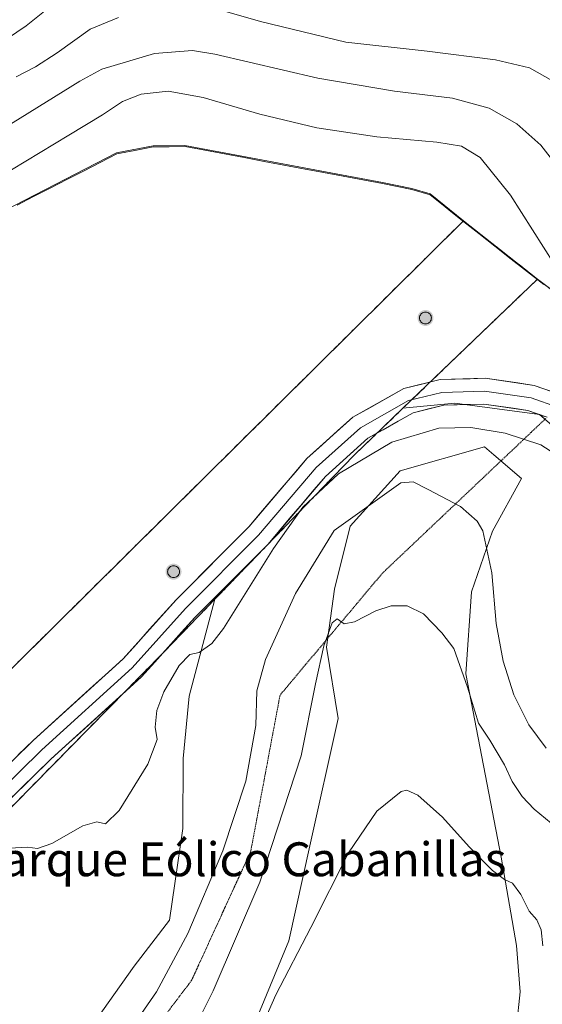
# Model space of a CAD drawing. Units: metres. Extents: x 618895 to 622381, y 4657724 to 4660096.
# Drawn here: x 619802 to 619925, y 4658520 to 4658753 of the extents above; entities that cross this region are included whole.
import ezdxf
from ezdxf.enums import TextEntityAlignment as Align

# ---------------------------------------------------------------- set-up
doc = ezdxf.new("R2010")
doc.units = ezdxf.units.M
doc.header["$MEASUREMENT"] = 0
doc.linetypes.add('TRAZOS2', pattern=[0.375, 0.25, -0.125])
doc.linetypes.add('TRAZOSX2', pattern=[1.5, 1, -0.5])
for name, color, linetype, lineweight in [('Aerogenerador', 135, 'Continuous', 0), ('Aerogenerador Cxs', 19, 'Continuous', 0), ('Arbolado forestal CxS', 92, 'Continuous', 0), ('Carátula', 7, 'Continuous', 5), ('Cultivos herbáceos CxS', 92, 'Continuous', 0), ('Curva de nivel normal', 36, 'Continuous', 0), ('Instalación de energía eléctrica', 135, 'TRAZOSX2', 0), ('Instalación de energía eléctrica Cxs', 135, 'Continuous', 0), ('Layer 0', 7, 'Continuous', 0), ('Matorral CxS', 135, 'Continuous', 0), ('Municipio', 9, 'Continuous', 13), ('Municipio CxS', 142, 'Continuous', 0), ('Núcleo urbano CxS', 19, 'Continuous', 0), ('Punto de cota en construcción elevada', 7, 'Continuous', 0), ('Texto cartográfico', 19, 'Continuous', 0), ('Vía pecuaria eje', 92, 'TRAZOS2', 0)]:
    doc.layers.add(name, color=color, linetype=linetype, lineweight=lineweight)
doc.styles.add('Arial', font='txt', dxfattribs={"height": 0.2})

# ---------------------------------------------------------------- blocks, each defined once
blk = doc.blocks.new('*U156')
at = {"layer": 'Cultivos herbáceos CxS', "color": 92, "linetype": 'Continuous', "lineweight": 0}
for points in [[(619857.8911, 4658516.5135, 354.7269), (619865.5511, 4658535.1807, 354.9243), (619870.5485, 4658557.5723, 355.9563), (619877.2051, 4658587.6405, 357.202), (619874.4823, 4658604.4245, 359.1341), (619876.3473, 4658618.1021, 360.9346), (619880.0781, 4658633.0235, 363.42), (619891.8911, 4658646.0793, 365.1863), (619911.7867, 4658651.6753, 367.4553), (619913.9627, 4658649.8101, 367.4553), (619920.4909, 4658644.2147, 368.7432), (619913.6517, 4658631.7803, 366.4156), (619908.6777, 4658617.4807, 363.5668), (619907.3659, 4658598.1431, 360.9726), (619915.6713, 4658554.9091, 355.7289), (619919.2999, 4658534.0275, 353.943), (619920.2079, 4658523.1331, 353.9543), (619919.2997, 4658514.9625, 354.0233)], [(619933.5469, 4658651.6755, 371.0846), (619924.7465, 4658659.3155, 371.058), (619904.7827, 4658662.0397, 370.9884), (619892.5195, 4658660.8125, 371.0204), (619924.2879, 4658691.3127, 371.1841), (619929.5877, 4658687.2527, 371.0184)]]:
    blk.add_polyline3d(points, dxfattribs=at)
blk = doc.blocks.new('5PANOT')
at = {"layer": 'Carátula', "linetype": 'Continuous', "lineweight": 5}
h = blk.add_hatch(color=1, dxfattribs=at)
edge = h.paths.add_edge_path()
edge.add_arc((0, 0), 1.89, 270.0012, 630.0012)

msp = doc.modelspace()

# ---------------------------------------------------------------- linework, layer by layer
at = {"layer": 'Aerogenerador', "color": 135, "linetype": 'Continuous', "lineweight": 0}
for points in [[(619897.84, 4658680.72, 372.36), (619898.08, 4658680.74, 372.36), (619898.32, 4658680.8, 372.35), (619898.54, 4658680.91, 372.36), (619898.74, 4658681.05, 372.36), (619898.91, 4658681.22, 372.36), (619899.05, 4658681.42, 372.37), (619899.16, 4658681.64, 372.38), (619899.22, 4658681.88, 372.39), (619899.24, 4658682.12, 372.4), (619899.22, 4658682.36, 372.41), (619899.16, 4658682.6, 372.43), (619899.05, 4658682.82, 372.44), (619898.91, 4658683.02, 372.45), (619898.74, 4658683.19, 372.46), (619898.54, 4658683.33, 372.47), (619898.32, 4658683.44, 372.48), (619898.08, 4658683.5, 372.49), (619897.84, 4658683.52, 372.5), (619897.6, 4658683.5, 372.5), (619897.36, 4658683.44, 372.5), (619897.14, 4658683.33, 372.5), (619896.94, 4658683.19, 372.5), (619896.77, 4658683.02, 372.49), (619896.63, 4658682.82, 372.48), (619896.52, 4658682.6, 372.47), (619896.46, 4658682.36, 372.47), (619896.44, 4658682.12, 372.45), (619896.46, 4658681.88, 372.44), (619896.52, 4658681.64, 372.43), (619896.63, 4658681.42, 372.42), (619896.77, 4658681.22, 372.41), (619896.94, 4658681.05, 372.4), (619897.14, 4658680.91, 372.38), (619897.36, 4658680.8, 372.37), (619897.6, 4658680.74, 372.37), (619897.84, 4658680.72, 372.36)], [(619838.38, 4658620.85, 370.83), (619838.62, 4658620.87, 370.83), (619838.86, 4658620.93, 370.83), (619839.08, 4658621.04, 370.84), (619839.28, 4658621.18, 370.84), (619839.45, 4658621.35, 370.84), (619839.59, 4658621.55, 370.85), (619839.7, 4658621.77, 370.85), (619839.76, 4658622.01, 370.85), (619839.78, 4658622.25, 370.85), (619839.76, 4658622.49, 370.85), (619839.7, 4658622.73, 370.85), (619839.59, 4658622.95, 370.85), (619839.45, 4658623.15, 370.85), (619839.28, 4658623.32, 370.85), (619839.08, 4658623.46, 370.85), (619838.86, 4658623.57, 370.85), (619838.62, 4658623.63, 370.86), (619838.38, 4658623.65, 370.86), (619838.14, 4658623.63, 370.86), (619837.9, 4658623.57, 370.86), (619837.68, 4658623.46, 370.86), (619837.48, 4658623.32, 370.86), (619837.31, 4658623.15, 370.86), (619837.17, 4658622.95, 370.85), (619837.06, 4658622.73, 370.85), (619837, 4658622.49, 370.84), (619836.98, 4658622.25, 370.84), (619837, 4658622.01, 370.83), (619837.06, 4658621.77, 370.83), (619837.17, 4658621.55, 370.82), (619837.31, 4658621.35, 370.82), (619837.48, 4658621.18, 370.82), (619837.68, 4658621.04, 370.82), (619837.9, 4658620.93, 370.82), (619838.14, 4658620.87, 370.82), (619838.38, 4658620.85, 370.83)]]:
    msp.add_polyline3d(points, dxfattribs=at)
at = {"layer": 'Aerogenerador Cxs', "color": 19, "linetype": 'Continuous', "lineweight": 0}
for points in [[(619897.84, 4658680.72, 372.36), (619897.6, 4658680.74, 372.37), (619897.36, 4658680.8, 372.37), (619897.14, 4658680.91, 372.38), (619896.94, 4658681.05, 372.4), (619896.77, 4658681.22, 372.41), (619896.63, 4658681.42, 372.42), (619896.52, 4658681.64, 372.43), (619896.46, 4658681.88, 372.44), (619896.44, 4658682.12, 372.45), (619896.46, 4658682.36, 372.47), (619896.52, 4658682.6, 372.47), (619896.63, 4658682.82, 372.48), (619896.77, 4658683.02, 372.49), (619896.94, 4658683.19, 372.5), (619897.14, 4658683.33, 372.5), (619897.36, 4658683.44, 372.5), (619897.6, 4658683.5, 372.5), (619897.84, 4658683.52, 372.5), (619898.08, 4658683.5, 372.49), (619898.32, 4658683.44, 372.48), (619898.54, 4658683.33, 372.47), (619898.74, 4658683.19, 372.46), (619898.91, 4658683.02, 372.45), (619899.05, 4658682.82, 372.44), (619899.16, 4658682.6, 372.43), (619899.22, 4658682.36, 372.41), (619899.24, 4658682.12, 372.4), (619899.22, 4658681.88, 372.39), (619899.16, 4658681.64, 372.38), (619899.05, 4658681.42, 372.37), (619898.91, 4658681.22, 372.36), (619898.74, 4658681.05, 372.36), (619898.54, 4658680.91, 372.36), (619898.32, 4658680.8, 372.35), (619898.08, 4658680.74, 372.36), (619897.84, 4658680.72, 372.36)], [(619838.38, 4658620.85, 370.83), (619838.14, 4658620.87, 370.82), (619837.9, 4658620.93, 370.82), (619837.68, 4658621.04, 370.82), (619837.48, 4658621.18, 370.82), (619837.31, 4658621.35, 370.82), (619837.17, 4658621.55, 370.82), (619837.06, 4658621.77, 370.83), (619837, 4658622.01, 370.83), (619836.98, 4658622.25, 370.84), (619837, 4658622.49, 370.84), (619837.06, 4658622.73, 370.85), (619837.17, 4658622.95, 370.85), (619837.31, 4658623.15, 370.86), (619837.48, 4658623.32, 370.86), (619837.68, 4658623.46, 370.86), (619837.9, 4658623.57, 370.86), (619838.14, 4658623.63, 370.86), (619838.38, 4658623.65, 370.86), (619838.62, 4658623.63, 370.86), (619838.86, 4658623.57, 370.85), (619839.08, 4658623.46, 370.85), (619839.28, 4658623.32, 370.85), (619839.45, 4658623.15, 370.85), (619839.59, 4658622.95, 370.85), (619839.7, 4658622.73, 370.85), (619839.76, 4658622.49, 370.85), (619839.78, 4658622.25, 370.85), (619839.76, 4658622.01, 370.85), (619839.7, 4658621.77, 370.85), (619839.59, 4658621.55, 370.85), (619839.45, 4658621.35, 370.84), (619839.28, 4658621.18, 370.84), (619839.08, 4658621.04, 370.84), (619838.86, 4658620.93, 370.83), (619838.62, 4658620.87, 370.83), (619838.38, 4658620.85, 370.83)]]:
    msp.add_polyline3d(points, close=True, dxfattribs=at)
at = {"layer": 'Arbolado forestal CxS', "color": 92, "linetype": 'Continuous', "lineweight": 0}
for points in [[(619906.78, 4658705.03, 372.9), (619898.94, 4658711.42, 373.13), (619894.6, 4658712.64, 373.2), (619887.72, 4658714.08, 373.05), (619841.08, 4658722.8, 373.18), (619833.58, 4658722.71, 373.19), (619824.95, 4658721.08, 373.13), (619793.59, 4658704.94, 373.09), (619783.07, 4658699.07, 373.23), (619727.36, 4658668.03, 372.12), (619708.1, 4658657.47, 371.88), (619660.99, 4658631.63, 371.17), (619660.56, 4658575.88, 369.51), (619660.41, 4658556.24, 369.11), (619647.34, 4658529.64, 368.12), (619621.63, 4658472.88, 366.06), (619600.48, 4658449.12, 365.43), (619590.85, 4658438.31, 365.16), (619547.14, 4658388.58, 364.33), (619531.48, 4658366.78, 363.31), (619488.59, 4658310.83, 359.97), (619453.47, 4658265.65, 359.14), (619455.88, 4658258.28, 359.02)], [(619929.59, 4658687.25, 371.02), (619924.29, 4658691.31, 371.18), (619906.78, 4658705.03, 372.9), (619898.94, 4658711.42, 373.13), (619894.6, 4658712.64, 373.2), (619887.72, 4658714.08, 373.05), (619841.08, 4658722.8, 373.18), (619833.58, 4658722.71, 373.19), (619824.95, 4658721.08, 373.13), (619793.59, 4658704.94, 373.09), (619783.07, 4658699.07, 373.23), (619727.36, 4658668.03, 372.12), (619708.1, 4658657.47, 371.88), (619660.99, 4658631.63, 371.17), (619660.56, 4658575.88, 369.51), (619660.41, 4658556.24, 369.11), (619647.34, 4658529.64, 368.12), (619621.63, 4658472.88, 366.06)], [(619906.78, 4658705.03, 372.9), (619924.29, 4658691.31, 371.18)], [(619924.29, 4658691.31, 371.18), (619929.59, 4658687.25, 371.02), (619959.72, 4658664.6, 369.86), (619979.07, 4658650.72, 371.02), (620001.31, 4658640.43, 371.64), (620007.72, 4658635.55, 371.85), (620016.6, 4658625.1, 371.95), (620026.18, 4658609.85, 371.61), (620037.36, 4658587.22, 371.27), (620045.61, 4658571.4, 370.48), (620050.22, 4658562.58, 371.21), (620053.96, 4658557.03, 371.7), (620058.96, 4658551.35, 372.21)]]:
    msp.add_polyline3d(points, dxfattribs=at)
at = {"layer": 'Cultivos herbáceos CxS', "color": 92, "linetype": 'Continuous', "lineweight": 0}
msp.add_polyline3d([(619455.88, 4658258.28, 359.02), (619453.47, 4658265.65, 359.14), (619488.59, 4658310.83, 359.97), (619531.48, 4658366.78, 363.31), (619547.14, 4658388.58, 364.33), (619590.85, 4658438.31, 365.16), (619600.48, 4658449.12, 365.43), (619621.63, 4658472.88, 366.06), (619647.34, 4658529.64, 368.12), (619660.41, 4658556.24, 369.11), (619660.56, 4658575.88, 369.51), (619660.99, 4658631.63, 371.17), (619708.1, 4658657.47, 371.88), (619727.36, 4658668.03, 372.12), (619783.07, 4658699.07, 373.23), (619793.59, 4658704.94, 373.09), (619824.95, 4658721.08, 373.13), (619833.58, 4658722.71, 373.19), (619841.08, 4658722.8, 373.18), (619887.72, 4658714.08, 373.05), (619894.6, 4658712.64, 373.2), (619898.94, 4658711.42, 373.13), (619906.78, 4658705.03, 372.9), (619455.88, 4658258.28, 359.02)], close=True, dxfattribs=at)
for points in [[(619906.78, 4658705.03, 372.9), (619898.94, 4658711.42, 373.13), (619894.6, 4658712.64, 373.2), (619887.72, 4658714.08, 373.05), (619841.08, 4658722.8, 373.18), (619833.58, 4658722.71, 373.19), (619824.95, 4658721.08, 373.13), (619793.59, 4658704.94, 373.09), (619783.07, 4658699.07, 373.23), (619727.36, 4658668.03, 372.12), (619708.1, 4658657.47, 371.88), (619660.99, 4658631.63, 371.17), (619660.56, 4658575.88, 369.51), (619660.41, 4658556.24, 369.11), (619647.34, 4658529.64, 368.12), (619621.63, 4658472.88, 366.06), (619600.48, 4658449.12, 365.43), (619590.85, 4658438.31, 365.16), (619547.14, 4658388.58, 364.33), (619531.48, 4658366.78, 363.31), (619488.59, 4658310.83, 359.97), (619453.47, 4658265.65, 359.14), (619455.88, 4658258.28, 359.02)], [(619906.78, 4658705.03, 372.9), (619455.88, 4658258.28, 359.02)], [(619924.29, 4658691.31, 371.18), (619892.52, 4658660.81, 371.02)], [(619924.29, 4658691.31, 371.18), (619929.59, 4658687.25, 371.02), (619959.72, 4658664.6, 369.86), (619979.07, 4658650.72, 371.02), (620001.31, 4658640.43, 371.64), (620007.72, 4658635.55, 371.85), (620016.6, 4658625.1, 371.95), (620026.18, 4658609.85, 371.61), (620037.36, 4658587.22, 371.27), (620045.61, 4658571.4, 370.48), (620050.22, 4658562.58, 371.21), (620053.96, 4658557.03, 371.7), (620058.96, 4658551.35, 372.21)], [(619933.55, 4658651.68, 371.08), (619924.75, 4658659.32, 371.06), (619904.78, 4658662.04, 370.99), (619892.52, 4658660.81, 371.02)], [(619857.89, 4658516.51, 354.73), (619865.55, 4658535.18, 354.92), (619870.55, 4658557.57, 355.96), (619877.21, 4658587.64, 357.2), (619874.48, 4658604.42, 359.13), (619876.35, 4658618.1, 360.93), (619880.08, 4658633.02, 363.42), (619891.89, 4658646.08, 365.19), (619911.79, 4658651.68, 367.46), (619913.96, 4658649.81, 367.46), (619920.49, 4658644.21, 368.74), (619913.65, 4658631.78, 366.42), (619908.68, 4658617.48, 363.57), (619907.37, 4658598.14, 360.97), (619915.67, 4658554.91, 355.73), (619919.3, 4658534.03, 353.94), (619920.21, 4658523.13, 353.95), (619919.3, 4658514.96, 354.02)], [(619638, 4658401.78, 363.45), (619836.14, 4658603.33, 370.12), (619848.13, 4658615.73, 370.49), (619842.09, 4658592.86, 369.62), (619840.65, 4658578.2, 369.3), (619840.55, 4658561.68, 367.97), (619837.44, 4658539.99, 365.85), (619829.09, 4658529.2, 366.41), (619818.52, 4658514.27, 366.37)], [(619848.13, 4658615.73, 370.49), (619836.14, 4658603.33, 370.12), (619638, 4658401.78, 363.45)], [(619848.13, 4658615.73, 370.49), (619842.09, 4658592.86, 369.62), (619840.65, 4658578.2, 369.3), (619840.55, 4658561.68, 367.97), (619837.44, 4658539.99, 365.85), (619829.09, 4658529.2, 366.41), (619818.52, 4658514.27, 366.37)]]:
    msp.add_polyline3d(points, dxfattribs=at)
at = {"layer": 'Curva de nivel normal', "color": 36, "linetype": 'Continuous', "lineweight": 0}
for points in [[(619810.3, 4658756.4, 355), (619803.63, 4658751.03, 355), (619794.97, 4658745.22, 355)], [(619927.8, 4658738.06, 360), (619922.4, 4658741.18, 360), (619914.38, 4658743.07, 360), (619898.26, 4658745.04, 360), (619879.08, 4658747.22, 360), (619858.93, 4658752.08, 360), (619845.41, 4658755.9, 360)], [(619825.4, 4658753.04, 360), (619818.7, 4658750.24, 360), (619810.94, 4658744.7, 360), (619805.81, 4658741.4, 360), (619801.26, 4658738.99, 360)], [(619794.25, 4658724.4, 365), (619816.3, 4658737.96, 365), (619821.45, 4658740.85, 365), (619833.91, 4658744.52, 365), (619842.83, 4658745.26, 365), (619848.15, 4658744.4, 365), (619872.46, 4658738.72, 365), (619890.51, 4658735.65, 365), (619904.2, 4658734.01, 365), (619912.85, 4658731.66, 365), (619919.44, 4658727.92, 365), (619925.07, 4658722.88, 365), (619930.3, 4658716.11, 365)], [(619800.17, 4658717.06, 370), (619813.63, 4658725.26, 370), (619821.63, 4658730.09, 370), (619826.3, 4658733.22, 370), (619830.77, 4658734.96, 370), (619837.12, 4658735.6, 370), (619845.35, 4658734.17, 370), (619858.76, 4658730.24, 370), (619872.19, 4658727, 370), (619886.38, 4658724.86, 370), (619900.5, 4658723.6, 370), (619906.36, 4658722.69, 370), (619910.72, 4658720.01, 370), (619917.9, 4658711.1, 370), (619928.26, 4658694.77, 370)], [(619928.58, 4658649.88, 370), (619925.08, 4658652.21, 370), (619916.64, 4658654.9, 370), (619908.56, 4658656.31, 370), (619900.96, 4658656.11, 370), (619889.89, 4658652.83, 370), (619877.31, 4658645.34, 370), (619868.9, 4658637.48, 370), (619861.94, 4658627.74, 370), (619850.15, 4658608.85, 370), (619847.41, 4658605.34, 370), (619844.39, 4658603.16, 370), (619842.2, 4658602.73, 370), (619839.7, 4658600.12, 370), (619836.12, 4658593.88, 370), (619834.42, 4658589.47, 370), (619834.03, 4658585.54, 370), (619834.48, 4658582.69, 370), (619832.33, 4658576.8, 370), (619825.54, 4658565.87, 370), (619822.3, 4658562.74, 370), (619820.3, 4658563.2, 370), (619816.97, 4658562.31, 370), (619809.63, 4658558.09, 370), (619806.3, 4658556.94, 370), (619803.88, 4658557.22, 370), (619799.63, 4658557.02, 370)], [(619926.35, 4658580.58, 365), (619922.26, 4658586.09, 365), (619918.68, 4658593.21, 365), (619916.15, 4658601.12, 365), (619914.53, 4658610.02, 365), (619913.5, 4658621.97, 365), (619911.38, 4658631.86, 365), (619910.07, 4658634.14, 365), (619906.14, 4658637.62, 365), (619898.49, 4658641.64, 365), (619894.93, 4658643.48, 365), (619892, 4658643.23, 365), (619876.31, 4658631.95, 365), (619867.15, 4658617.08, 365), (619860.1, 4658601.53, 365), (619858.04, 4658594.1, 365), (619857.78, 4658585.99, 365), (619855.46, 4658572.84, 365), (619849.99, 4658556.36, 365), (619841.75, 4658536.84, 365), (619834.32, 4658523.11, 365), (619826.7, 4658512.11, 365)], [(619841.61, 4658511.11, 360), (619847.72, 4658523.31, 360), (619858.72, 4658548.97, 360), (619868.52, 4658578.78, 360), (619871.88, 4658595.79, 360), (619873.86, 4658604.79, 360), (619875.78, 4658610.19, 360), (619876.96, 4658611.15, 360), (619878.68, 4658609.93, 360), (619881.11, 4658610.38, 360), (619886.1, 4658613.02, 360), (619889.73, 4658614.21, 360), (619893.52, 4658614.2, 360), (619897.36, 4658612.32, 360), (619901.7, 4658607.82, 360), (619904.57, 4658604.12, 360), (619907.78, 4658595.02, 360), (619910.34, 4658586.48, 360), (619912.99, 4658582.46, 360), (619916.5, 4658576.65, 360), (619918.32, 4658572.74, 360), (619920.68, 4658569.24, 360), (619923.47, 4658566.21, 360), (619927.47, 4658562.94, 360)], [(619855.36, 4658506.09, 355), (619862.56, 4658522.37, 355), (619870.8, 4658538.32, 355), (619879.67, 4658555.93, 355), (619886.38, 4658565.77, 355), (619892.08, 4658570.42, 355), (619893.44, 4658570.73, 355), (619896.03, 4658569.51, 355), (619901.86, 4658564.33, 355), (619908.17, 4658557.3, 355), (619913.62, 4658551.76, 355), (619916.51, 4658549.64, 355), (619918.36, 4658548.72, 355), (619920.31, 4658546.09, 355), (619922.31, 4658542.15, 355), (619924.14, 4658540.06, 355), (619925.13, 4658537.77, 355), (619925.52, 4658533.99, 355)]]:
    msp.add_polyline3d(points, dxfattribs=at)
at = {"layer": 'Instalación de energía eléctrica', "color": 135, "linetype": 'TRAZOSX2', "lineweight": 0}
msp.add_polyline3d([(619370.56, 4658145.59, 354.86), (619390.97, 4658157.37, 355.36), (619449.07, 4658213.9, 357.66), (619562.13, 4658324.6, 361.83), (619625, 4658388.55, 363.38), (619638, 4658401.78, 363.76), (619836.14, 4658603.33, 370.38), (619848.13, 4658615.73, 370.82), (619880.9, 4658649.65, 370.17), (619892.52, 4658660.81, 371.6), (619924.29, 4658691.31, 371.12), (619906.78, 4658705.03, 372.95), (619455.88, 4658258.28, 359.01), (619358, 4658161.29, 355.21), (619370.56, 4658145.59, 354.86)], dxfattribs=at)
at = {"layer": 'Instalación de energía eléctrica Cxs', "color": 135, "linetype": 'Continuous', "lineweight": 0}
msp.add_polyline3d([(619370.56, 4658145.59, 354.86), (619358, 4658161.29, 355.21), (619455.88, 4658258.28, 359.01), (619906.78, 4658705.03, 372.95), (619924.29, 4658691.31, 371.12), (619892.52, 4658660.81, 371.6), (619880.9, 4658649.65, 370.17), (619848.13, 4658615.73, 370.82), (619836.14, 4658603.33, 370.38), (619638, 4658401.78, 363.76), (619625, 4658388.55, 363.38), (619562.13, 4658324.6, 361.83), (619449.07, 4658213.9, 357.66), (619390.97, 4658157.37, 355.36), (619370.56, 4658145.59, 354.86)], close=True, dxfattribs=at)
at = {"layer": 'Layer 0', "linetype": 'Continuous', "lineweight": 0}
for points in [[(619772.19, 4658550), (619805.24, 4658582.45), (619826.48, 4658601.69), (619838.98, 4658615.64), (619856.21, 4658632.9), (619869.86, 4658648.98), (619880.71, 4658658.7), (619892.7, 4658665.46), (619901.31, 4658667.58), (619911.94, 4658667.9), (619923.48, 4658666.22), (619931.5, 4658663.4)], [(619929.02, 4658661.05), (619922.75, 4658663.26), (619911.77, 4658664.86), (619901.73, 4658664.55), (619893.83, 4658662.61), (619882.49, 4658656.22), (619872.04, 4658646.86), (619858.45, 4658630.84), (619841.19, 4658613.55), (619828.64, 4658599.55), (619807.33, 4658580.24), (619774.94, 4658548.44)], [(619926.54, 4658658.7), (619922.02, 4658660.29), (619911.59, 4658661.81), (619902.14, 4658661.52), (619894.96, 4658659.76), (619884.27, 4658653.73), (619874.22, 4658644.73), (619860.69, 4658628.78), (619843.4, 4658611.46), (619830.79, 4658597.4), (619809.41, 4658578.02), (619742.92, 4658512.75)]]:
    msp.add_lwpolyline(points, dxfattribs=at)
for points in [[(619801.73, 4658579.01, 370.31), (619805.24, 4658582.45, 370.38), (619808.78, 4658585.66, 370.43), (619812.32, 4658588.86, 370.44), (619815.86, 4658592.07, 370.47), (619819.4, 4658595.28, 370.54), (619822.94, 4658598.48, 370.56), (619826.48, 4658601.69, 370.59), (619829.61, 4658605.18, 370.65), (619832.73, 4658608.67, 370.66), (619835.86, 4658612.15, 370.76), (619838.98, 4658615.64, 370.86), (619842.43, 4658619.09, 370.94), (619845.87, 4658622.54, 371.03), (619849.32, 4658626, 371.26), (619852.76, 4658629.45, 371.4), (619856.21, 4658632.9, 371.52), (619858.94, 4658636.12, 371.55), (619861.67, 4658639.33, 371.65), (619864.4, 4658642.55, 371.59), (619867.13, 4658645.76, 371.61), (619869.86, 4658648.98, 371.67), (619873.48, 4658652.22, 371.62), (619877.09, 4658655.46, 371.72), (619880.71, 4658658.7, 371.81), (619884.71, 4658660.95, 371.78), (619888.7, 4658663.21, 371.83), (619892.7, 4658665.46, 371.87), (619897.01, 4658666.52, 371.81), (619901.31, 4658667.58, 371.75), (619904.85, 4658667.69, 371.74), (619908.4, 4658667.79, 371.71), (619911.94, 4658667.9, 371.65), (619915.79, 4658667.34, 371.63), (619919.63, 4658666.78, 371.58), (619923.48, 4658666.22, 371.54), (619927.62, 4658664.76, 371.54)], [(619925.97, 4658658.9, 371.07), (619922.02, 4658660.29, 371.16), (619918.54, 4658660.8, 371.21), (619915.07, 4658661.3, 371.3), (619911.59, 4658661.81, 371.4), (619906.87, 4658661.67, 371.3), (619902.14, 4658661.52, 371.3), (619898.55, 4658660.64, 371.3), (619894.96, 4658659.76, 371.38), (619891.4, 4658657.75, 371.08), (619887.83, 4658655.74, 370.85), (619884.27, 4658653.73, 371.01), (619880.92, 4658650.73, 370.53), (619877.57, 4658647.73, 370.27), (619874.22, 4658644.73, 370.18), (619871.51, 4658641.54, 370.14), (619868.81, 4658638.35, 369.96), (619866.1, 4658635.16, 369.77), (619863.4, 4658631.97, 370), (619860.69, 4658628.78, 370.34), (619857.23, 4658625.32, 370.85), (619853.77, 4658621.85, 370.97), (619850.32, 4658618.39, 371.04), (619846.86, 4658614.92, 370.8), (619843.4, 4658611.46, 370.71), (619840.25, 4658607.95, 370.51), (619837.1, 4658604.43, 370.41), (619833.94, 4658600.92, 370.43), (619830.79, 4658597.4, 370.49), (619827.23, 4658594.17, 370.52), (619823.66, 4658590.94, 370.54), (619820.1, 4658587.71, 370.48), (619816.54, 4658584.48, 370.39), (619812.97, 4658581.25, 370.4), (619809.41, 4658578.02, 370.37), (619805.91, 4658574.58, 370.31), (619802.41, 4658571.15, 370.27), (619798.91, 4658567.71, 370.21)]]:
    msp.add_polyline3d(points, dxfattribs=at)
at = {"layer": 'Matorral CxS', "color": 135, "linetype": 'Continuous', "lineweight": 0}
for points in [[(619818.52, 4658514.27, 366.37), (619829.09, 4658529.2, 366.41), (619837.44, 4658539.99, 365.85), (619840.55, 4658561.68, 367.97), (619840.65, 4658578.2, 369.3), (619842.09, 4658592.86, 369.62), (619848.13, 4658615.73, 370.49), (619880.9, 4658649.65, 368.79), (619892.52, 4658660.81, 371.02), (619904.78, 4658662.04, 370.99), (619924.75, 4658659.32, 371.06), (619933.55, 4658651.68, 371.08)], [(619892.52, 4658660.81, 371.02), (619880.9, 4658649.65, 368.79), (619848.13, 4658615.73, 370.49)], [(619933.55, 4658651.68, 371.08), (619924.75, 4658659.32, 371.06), (619904.78, 4658662.04, 370.99), (619892.52, 4658660.81, 371.02)], [(619919.3, 4658514.96, 354.02), (619920.21, 4658523.13, 353.95), (619919.3, 4658534.03, 353.94), (619915.67, 4658554.91, 355.73), (619907.37, 4658598.14, 360.97), (619908.68, 4658617.48, 363.57), (619913.65, 4658631.78, 366.42), (619920.49, 4658644.21, 368.74), (619913.96, 4658649.81, 367.46), (619911.79, 4658651.68, 367.46), (619891.89, 4658646.08, 365.19), (619880.08, 4658633.02, 363.42), (619876.35, 4658618.1, 360.93), (619874.48, 4658604.42, 359.13), (619877.21, 4658587.64, 357.2), (619870.55, 4658557.57, 355.96), (619865.55, 4658535.18, 354.92), (619857.89, 4658516.51, 354.73)], [(619857.89, 4658516.51, 354.73), (619865.55, 4658535.18, 354.92), (619870.55, 4658557.57, 355.96), (619877.21, 4658587.64, 357.2), (619874.48, 4658604.42, 359.13), (619876.35, 4658618.1, 360.93), (619880.08, 4658633.02, 363.42), (619891.89, 4658646.08, 365.19), (619911.79, 4658651.68, 367.46), (619913.96, 4658649.81, 367.46), (619920.49, 4658644.21, 368.74), (619913.65, 4658631.78, 366.42), (619908.68, 4658617.48, 363.57), (619907.37, 4658598.14, 360.97), (619915.67, 4658554.91, 355.73), (619919.3, 4658534.03, 353.94), (619920.21, 4658523.13, 353.95), (619919.3, 4658514.96, 354.02)], [(619848.13, 4658615.73, 370.49), (619842.09, 4658592.86, 369.62), (619840.65, 4658578.2, 369.3), (619840.55, 4658561.68, 367.97), (619837.44, 4658539.99, 365.85), (619829.09, 4658529.2, 366.41), (619818.52, 4658514.27, 366.37)]]:
    msp.add_polyline3d(points, dxfattribs=at)
at = {"layer": 'Municipio', "color": 9, "linetype": 'Continuous', "lineweight": 13}
msp.add_polyline3d([(619925.76, 4658690.02, 370.97), (619921.92, 4658693.03, 371.55), (619918.08, 4658696.03, 371.94), (619914.24, 4658699.04, 372.35), (619910.4, 4658702.05, 372.62), (619906.9, 4658704.79, 372.94), (619904.25, 4658706.92, 373), (619901.59, 4658709.05, 373.12), (619898.94, 4658711.18, 372.97), (619894.61, 4658712.4, 372.96), (619891.17, 4658713.12, 373.01), (619887.73, 4658713.84, 373.02), (619883.07, 4658714.71, 372.88), (619878.4, 4658715.59, 372.75), (619873.74, 4658716.46, 372.7), (619869.07, 4658717.33, 372.81), (619864.41, 4658718.21, 373.02), (619859.75, 4658719.08, 373.04), (619855.08, 4658719.95, 372.95), (619850.42, 4658720.82, 372.94), (619845.75, 4658721.7, 373.05), (619841.09, 4658722.57, 373.19), (619837.34, 4658722.53, 373.21), (619833.59, 4658722.48, 373.17), (619829.28, 4658721.66, 373.06), (619824.96, 4658720.84, 372.93), (619821.04, 4658718.82, 373.06), (619817.12, 4658716.8, 372.92), (619813.2, 4658714.79, 372.86), (619809.28, 4658712.77, 372.79), (619805.36, 4658710.75, 372.6), (619801.44, 4658708.73, 372.93)], dxfattribs=at)
msp.add_polyline3d([(619925.76, 4658690.02, 370.97), (619921.92, 4658693.03, 371.55), (619918.08, 4658696.03, 371.94), (619914.24, 4658699.04, 372.35), (619910.4, 4658702.05, 372.62), (619906.9, 4658704.79, 372.94), (619904.25, 4658706.92, 373), (619901.59, 4658709.05, 373.12), (619898.94, 4658711.18, 372.97), (619894.61, 4658712.4, 372.96), (619891.17, 4658713.12, 373.01), (619887.73, 4658713.84, 373.02), (619883.07, 4658714.71, 372.88), (619878.4, 4658715.59, 372.75), (619873.74, 4658716.46, 372.7), (619869.07, 4658717.33, 372.81), (619864.41, 4658718.21, 373.02), (619859.75, 4658719.08, 373.04), (619855.08, 4658719.95, 372.95), (619850.42, 4658720.82, 372.94), (619845.75, 4658721.7, 373.05), (619841.09, 4658722.57, 373.19), (619837.34, 4658722.53, 373.21), (619833.59, 4658722.48, 373.17), (619829.28, 4658721.66, 373.06), (619824.96, 4658720.84, 372.93), (619821.04, 4658718.82, 373.06), (619817.12, 4658716.8, 372.92), (619813.2, 4658714.79, 372.86), (619809.28, 4658712.77, 372.79), (619805.36, 4658710.75, 372.6), (619801.44, 4658708.73, 372.93)], dxfattribs=at)
at = {"layer": 'Municipio CxS', "color": 142, "linetype": 'Continuous', "lineweight": 0}
for points in [[(619801.44, 4658708.73, 372.93), (619805.36, 4658710.75, 372.6), (619809.28, 4658712.77, 372.79), (619813.2, 4658714.79, 372.86), (619817.12, 4658716.8, 372.92), (619821.04, 4658718.82, 373.06), (619824.96, 4658720.84, 372.93), (619829.28, 4658721.66, 373.06), (619833.59, 4658722.48, 373.17), (619837.34, 4658722.53, 373.21), (619841.09, 4658722.57, 373.19), (619845.75, 4658721.7, 373.05), (619850.42, 4658720.82, 372.94), (619855.08, 4658719.95, 372.95), (619859.75, 4658719.08, 373.04), (619864.41, 4658718.21, 373.02), (619869.07, 4658717.33, 372.81), (619873.74, 4658716.46, 372.7), (619878.4, 4658715.59, 372.75), (619883.07, 4658714.71, 372.88), (619887.73, 4658713.84, 373.02), (619891.17, 4658713.12, 373.01), (619894.61, 4658712.4, 372.96), (619898.94, 4658711.18, 372.97), (619901.59, 4658709.05, 373.12), (619904.25, 4658706.92, 373), (619906.9, 4658704.79, 372.94), (619910.4, 4658702.05, 372.62), (619914.24, 4658699.04, 372.35), (619918.08, 4658696.03, 371.94), (619921.92, 4658693.03, 371.55), (619925.76, 4658690.02, 370.97)], [(619925.76, 4658690.02, 370.97), (619921.92, 4658693.03, 371.55), (619918.08, 4658696.03, 371.94), (619914.24, 4658699.04, 372.35), (619910.4, 4658702.05, 372.62), (619906.9, 4658704.79, 372.94), (619904.25, 4658706.92, 373), (619901.59, 4658709.05, 373.12), (619898.94, 4658711.18, 372.97), (619894.61, 4658712.4, 372.96), (619891.17, 4658713.12, 373.01), (619887.73, 4658713.84, 373.02), (619883.07, 4658714.71, 372.88), (619878.4, 4658715.59, 372.75), (619873.74, 4658716.46, 372.7), (619869.07, 4658717.33, 372.81), (619864.41, 4658718.21, 373.02), (619859.75, 4658719.08, 373.04), (619855.08, 4658719.95, 372.95), (619850.42, 4658720.82, 372.94), (619845.75, 4658721.7, 373.05), (619841.09, 4658722.57, 373.19), (619837.34, 4658722.53, 373.21), (619833.59, 4658722.48, 373.17), (619829.28, 4658721.66, 373.06), (619824.96, 4658720.84, 372.93), (619821.04, 4658718.82, 373.06), (619817.12, 4658716.8, 372.92), (619813.2, 4658714.79, 372.86), (619809.28, 4658712.77, 372.79), (619805.36, 4658710.75, 372.6), (619801.44, 4658708.73, 372.93)]]:
    msp.add_polyline3d(points, dxfattribs=at)
at = {"layer": 'Núcleo urbano CxS', "color": 19, "linetype": 'Continuous', "lineweight": 0}
msp.add_polyline3d([(619370.56, 4658145.59, 354.64), (619358, 4658161.29, 355.11), (619455.88, 4658258.28, 359.02), (619906.78, 4658705.03, 372.9), (619924.29, 4658691.31, 371.18), (619892.52, 4658660.81, 371.02), (619880.9, 4658649.65, 368.79), (619848.13, 4658615.73, 370.49), (619836.14, 4658603.33, 370.12), (619638, 4658401.78, 363.45), (619625, 4658388.55, 363.25), (619562.13, 4658324.6, 361.71), (619449.07, 4658213.9, 357.61), (619390.97, 4658157.37, 355.18), (619370.56, 4658145.59, 354.64)], close=True, dxfattribs=at)
for points in [[(619906.78, 4658705.03, 372.9), (619455.88, 4658258.28, 359.02)], [(619906.78, 4658705.03, 372.9), (619924.29, 4658691.31, 371.18)], [(619924.29, 4658691.31, 371.18), (619892.52, 4658660.81, 371.02)], [(619892.52, 4658660.81, 371.02), (619880.9, 4658649.65, 368.79), (619848.13, 4658615.73, 370.49)], [(619848.13, 4658615.73, 370.49), (619836.14, 4658603.33, 370.12), (619638, 4658401.78, 363.45)]]:
    msp.add_polyline3d(points, dxfattribs=at)
at = {"layer": 'Vía pecuaria eje', "color": 92, "linetype": 'TRAZOS2', "lineweight": 0}
msp.add_polyline3d([(619926.21, 4658658.39, 371.02), (619922.71, 4658655.07, 370.16), (619919.21, 4658651.75, 368.7), (619915.7, 4658648.44, 367.34), (619912.2, 4658645.12, 366.62), (619908.7, 4658641.81, 365.78), (619905.2, 4658638.49, 364.77), (619901.7, 4658635.18, 363.88), (619898.19, 4658631.86, 363.06), (619894.69, 4658628.54, 362.37), (619891.19, 4658625.23, 361.79), (619887.69, 4658621.91, 361.33), (619884.67, 4658618.32, 360.87), (619881.64, 4658614.72, 360.56), (619878.62, 4658611.12, 359.97), (619875.6, 4658607.53, 359.81), (619872.58, 4658603.93, 360.29), (619869.56, 4658600.34, 360.84), (619866.54, 4658596.74, 361.27), (619863.52, 4658593.14, 362.45), (619862.66, 4658588.54, 362.96), (619861.79, 4658583.94, 363.14), (619860.93, 4658579.34, 363.34), (619860.07, 4658574.73, 363.07), (619859.2, 4658570.13, 362.94), (619858.34, 4658565.53, 362.7), (619857.48, 4658560.92, 362.53), (619856.61, 4658556.32, 362.41), (619854.62, 4658551.96, 362.45), (619852.62, 4658547.6, 362.44), (619850.62, 4658543.24, 362.56), (619848.62, 4658538.87, 362.42), (619846.62, 4658534.51, 362.68), (619844.62, 4658530.15, 362.57), (619842.63, 4658525.79, 362.5), (619839.81, 4658522.08, 362.86), (619837, 4658518.37, 362.95)], dxfattribs=at)

# ---------------------------------------------------------------- block references
at = {"layer": 'Cultivos herbáceos CxS', "color": 92, "linetype": 'Continuous', "lineweight": 0}
msp.add_blockref('*U156', (0, 0), dxfattribs=at)
at = {"layer": 'Punto de cota en construcción elevada', "linetype": 'Continuous', "lineweight": 0}
for p in [(619897.84, 4658682.12, 419), (619838.38, 4658622.25, 417)]:
    msp.add_blockref('5PANOT', p, dxfattribs=at)

# ---------------------------------------------------------------- texts
at = {"layer": 'Texto cartográfico', "color": 19, "linetype": 'Continuous', "lineweight": 0, "style": 'Arial'}
msp.add_text('Parque Eólico Cabanillas', height=8, dxfattribs=at).set_placement((619853.93, 4658554.39), align=Align.MIDDLE_CENTER)

doc.saveas('drawing.dxf')
